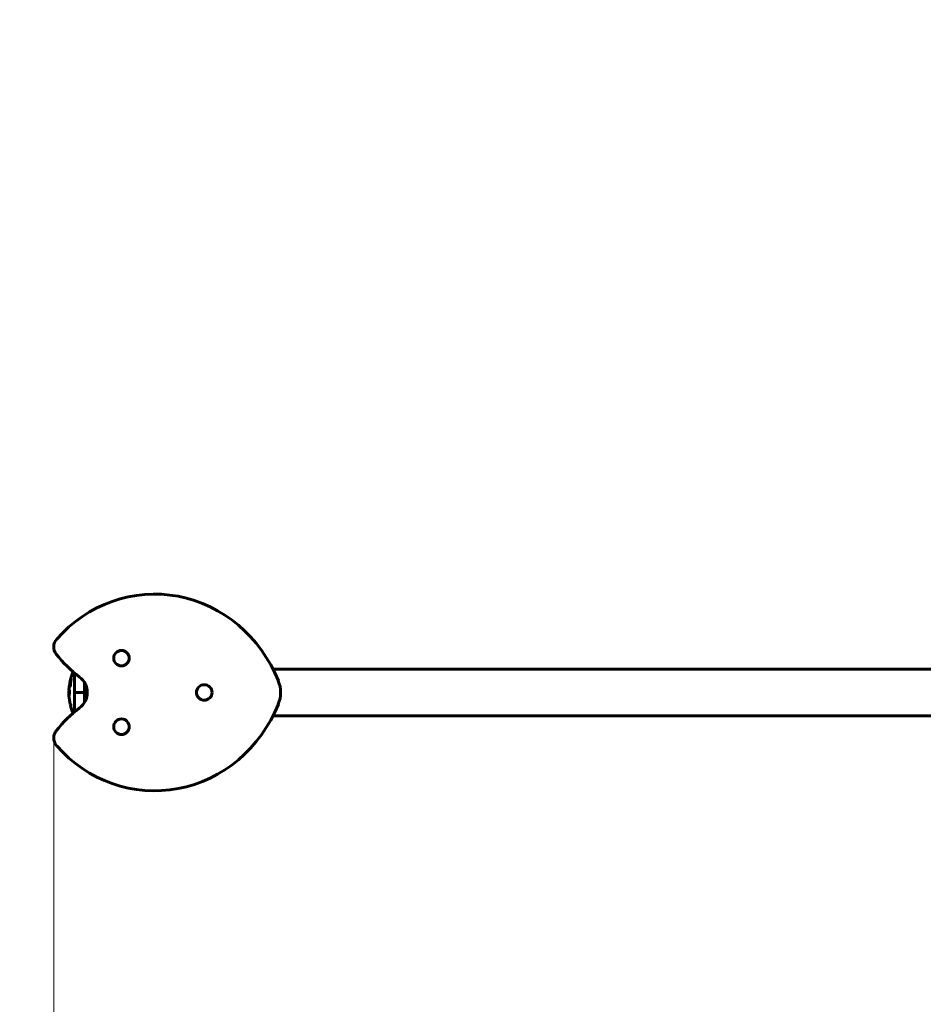
# Model space of a CAD drawing. Units: millimetres. Extents: x 7228 to 14370, y 904 to 10048.
# Drawn here: x 9276 to 10441, y 5398 to 6667 of the extents above; entities that cross this region are included whole.
import ezdxf

# ---------------------------------------------------------------- set-up
doc = ezdxf.new("R2010")
doc.units = ezdxf.units.MM
doc.header["$LTSCALE"] = 50
doc.layers.add('Widoczne (ISO)', color=7, linetype='Continuous', lineweight=60)
doc.layers.add('Wymiar (ISO)', color=7, linetype='Continuous', lineweight=18, true_color=0x00803f)
doc.styles.add('Tekst etykiety (ISO)', font='tahoma.ttf')
doc.dimstyles.new('Domyślne (ISO)', dxfattribs={"dimscale": 50, "dimtxt": 3.5, "dimasz": 2.5, "dimexe": 3.175, "dimexo": 0, "dimgap": 0.762, "dimtad": 1, "dimtoh": 1, "dimdec": 0, "dimrnd": 1e-08, "dimzin": 0, "dimtxsty": 'Tekst etykiety (ISO)', "dimcen": 0.09, "dimdle": 10, "dimclrd": 256, "dimclre": 256, "dimclrt": 256, "dimadec": 0, "dimazin": 0, "dimtfac": 0.714286, "dimtdec": 0, "dimtmove": 0, "dimatfit": 3, "dimfxl": 0, "dimtolj": 1, "dimtzin": 0, "dimlwd": -1, "dimlwe": -1, "dimarcsym": 0})

# ---------------------------------------------------------------- blocks, each defined once
blk = doc.blocks.new('*D5')
at = {"layer": 'Defpoints', "color": 0, "transparency": 16777216}
for p in [(9451.1, 7450.2), (7451.1, 4150.2), (9451.1, 4150.2)]:
    blk.add_point(p, dxfattribs=at)
at = {"layer": 'Wymiar (ISO)', "transparency": 16777216}
for p, q in [((9451.1, 7450.2), (7292.3, 7450.2)), ((7451.1, 7325.2), (7451.1, 4275.2)), ((9451.1, 4150.2), (7292.3, 4150.2))]:
    blk.add_line(p, q, dxfattribs=at)
for points in [[(7430.3, 7325.2), (7471.9, 7325.2), (7451.1, 7450.2)], [(7430.3, 4275.2), (7471.9, 4275.2), (7451.1, 4150.2)]]:
    blk.add_solid(points, dxfattribs=at)
at = {"layer": 'Wymiar (ISO)', "transparency": 16777216, "insert": (7230.7, 5800.2), "char_height": 175, "attachment_point": 2, "rotation": 90, "style": 'Tekst etykiety (ISO)'}
blk.add_mtext('\\A1;3300', dxfattribs=at)
blk = doc.blocks.new('*D6')
at = {"layer": 'Defpoints', "color": 0, "transparency": 16777216}
for p in [(7801.1, 7816), (7801.1, 5800.2), (13101.1, 5800.2)]:
    blk.add_point(p, dxfattribs=at)
at = {"layer": 'Wymiar (ISO)', "transparency": 16777216}
for p, q in [((7801.1, 5800.2), (7801.1, 7974.8)), ((13101.1, 5800.2), (13101.1, 7974.8)), ((12976.1, 7816), (7926.1, 7816))]:
    blk.add_line(p, q, dxfattribs=at)
for points in [[(7926.1, 7836.9), (7926.1, 7795.2), (7801.1, 7816)], [(12976.1, 7836.9), (12976.1, 7795.2), (13101.1, 7816)]]:
    blk.add_solid(points, dxfattribs=at)
at = {"layer": 'Wymiar (ISO)', "transparency": 16777216, "insert": (10451.1, 8036.4), "char_height": 175, "attachment_point": 2, "style": 'Tekst etykiety (ISO)'}
blk.add_mtext('\\A1;5300', dxfattribs=at)
blk = doc.blocks.new('*D7')
at = {"layer": 'Defpoints', "color": 0, "transparency": 16777216}
for p in [(9319.6, 5741), (11582.6, 5741), (11582.6, 3530.1)]:
    blk.add_point(p, dxfattribs=at)
at = {"layer": 'Wymiar (ISO)', "transparency": 16777216}
for p, q in [((9319.6, 5741), (9319.6, 3371.3)), ((11582.6, 5741), (11582.6, 3371.3)), ((9444.6, 3530.1), (11457.6, 3530.1))]:
    blk.add_line(p, q, dxfattribs=at)
for points in [[(9444.6, 3550.9), (9444.6, 3509.3), (9319.6, 3530.1)], [(11457.6, 3550.9), (11457.6, 3509.3), (11582.6, 3530.1)]]:
    blk.add_solid(points, dxfattribs=at)
at = {"layer": 'Wymiar (ISO)', "transparency": 16777216, "insert": (10451.1, 3750.5), "char_height": 175, "attachment_point": 2, "style": 'Tekst etykiety (ISO)'}
blk.add_mtext('\\A1;2263', dxfattribs=at)

msp = doc.modelspace()

# ---------------------------------------------------------------- linework, layer by layer
at = {"layer": 'Widoczne (ISO)'}
for p, q in [((11299.9, 5830.3), (9602.2, 5830.3)), ((9346.5, 5825.2), (9346.5, 5800.2)), ((9339.2, 5801.7), (9339.7, 5801.7)), ((9340.2, 5812.3), (9340.7, 5812.3)), ((9340.7, 5808.1), (9340.9, 5808.1)), ((9340.8, 5808.7), (9340.9, 5808.7)), ((9340.9, 5810.7), (9341, 5810.7)), ((9340.9, 5810.7), (9341, 5810.7)), ((9340.9, 5810.4), (9341.1, 5810.4)), ((9340.9, 5810.4), (9341.1, 5810.4)), ((9340.9, 5808.7), (9340.9, 5808.7)), ((9341.1, 5811.2), (9341.3, 5811.2)), ((9359.1, 5813.2), (9359.1, 5800.2)), ((9346.5, 5800.2), (9346.6, 5800.2)), ((9346.5, 5800.2), (9346.5, 5775.2)), ((9346.6, 5800.2), (9346.5, 5800.2)), ((9346.6, 5800.2), (9359.1, 5800.2)), ((9346.6, 5800.2), (9359.1, 5800.2)), ((9361.8, 5800.2), (9359.1, 5800.2)), ((9359.1, 5787.2), (9359.1, 5800.2)), ((9359.1, 5800.2), (9361.8, 5800.2)), ((9362.7, 5800.2), (9361.8, 5800.2)), ((9361.8, 5800.2), (9362.7, 5800.2)), ((9341.5, 5785.2), (9340.7, 5785.2)), ((9341, 5784), (9341.7, 5784)), ((11299.9, 5770), (9602.2, 5770))]:
    msp.add_line(p, q, dxfattribs=at)
for centre in [(9406.9, 5844.4), (9513.6, 5800.2), (9406.9, 5756)]:
    msp.add_circle(centre, 10, dxfattribs=at)
for centre, radius, start, end in [((9451.1, 5800.2), 1650, 90, 270), ((9334.6, 5859), 15, 138.5084, 218.3587), ((9456.7, 5955.7), 170.8, 218.3587, 232.584), ((9407.5, 5800.2), 68.4, 157.0105, 160.1053), ((9407.5, 5800.2), 68.4, 166.5786, 169.8024), ((9337.7, 5800.2), 25, 307.416, 52.584), ((9407.5, 5800.2), 68.4, 172.9383, 177.507), ((9407.5, 5800.2), 67.9, 177.5203, 178.756), ((9407.5, 5800.2), 67.9, 169.7266, 170.9958), ((9407.5, 5800.2), 68.4, 183.6066, 192.6421), ((9456.7, 5644.7), 170.8, 127.416, 141.6413), ((9407.5, 5800.2), 68.4, 193.6605, 202.9895), ((9407.5, 5800.2), 67.9, 192.7367, 193.763)]:
    msp.add_arc(centre, radius, start, end, dxfattribs=at)
for centre, major_axis, ratio, start_param, end_param in [((9449.7, 5742.9), (0, -184.1), 0.941522, 1.973821, 3.958229), ((9449.7, 5857.5), (0, 184.1), 0.941522, 2.324957, 4.309365), ((9407.5, 5791.9), (-66.4, 0), 0.864029, 0.117188, 0.137991)]:
    msp.add_ellipse(centre, major_axis=major_axis, ratio=ratio, start_param=start_param, end_param=end_param, dxfattribs=at)
for points, knots in [([(9341.6, 5814), (9341.6, 5814), (9341.6, 5814), (9341.1, 5812.5), (9340.6, 5811.2), (9340, 5809.6), (9339.8, 5809.1), (9339.7, 5808.8), (9339.6, 5808.7), (9339.6, 5808.6), (9339.6, 5808.6), (9339.6, 5808.6), (9339.6, 5808.6), (9339.6, 5808.6)], [1.550053, 1.550053, 1.550053, 1.550053, 1.554927, 1.554927, 3.582662, 3.582662, 5.020836, 5.020836, 5.494911, 5.494911, 5.785278, 5.785278, 5.834168, 5.834168, 5.834168, 5.834168]), ([(9340.2, 5812.3), (9340.2, 5812.3), (9340.2, 5812.3), (9340.2, 5812.3), (9340.2, 5812.3), (9340.2, 5812.4), (9340.2, 5812.4), (9340.3, 5812.7), (9340.4, 5812.9), (9340.7, 5813.7), (9340.9, 5814.3), (9341.1, 5814.8), (9341.4, 5815.6), (9341.6, 5816.2), (9341.9, 5816.8), (9341.9, 5816.9), (9342, 5817.1), (9342, 5817.2), (9342, 5817.3), (9342.1, 5817.4), (9342.1, 5817.4), (9342.1, 5817.4), (9342.1, 5817.4), (9342.1, 5817.5), (9342.1, 5817.5), (9342.1, 5817.5), (9342.1, 5817.5), (9342.1, 5817.5), (9342.1, 5817.5), (9342.1, 5817.5), (9342.1, 5817.5), (9342.1, 5817.5), (9342.1, 5817.5), (9342.1, 5817.5), (9342.1, 5817.5), (9342.1, 5817.5), (9342.1, 5817.5), (9342.1, 5817.5), (9342.1, 5817.5), (9342.1, 5817.5), (9342.1, 5817.5), (9342.1, 5817.5), (9342.1, 5817.4), (9342.1, 5817.4), (9342.1, 5817.3), (9342, 5817), (9341.9, 5816.2), (9341.9, 5815.9), (9341.7, 5815.1), (9341.7, 5814.8), (9341.7, 5814.4), (9341.6, 5814.3), (9341.6, 5814.2), (9341.6, 5814.2), (9341.6, 5814.2), (9341.6, 5814.1), (9341.6, 5814.1), (9341.6, 5814.1), (9341.6, 5814.1), (9341.6, 5814.1), (9341.6, 5814.1), (9341.6, 5814.1), (9341.6, 5814.1), (9341.6, 5814.1), (9341.6, 5814), (9341.6, 5814), (9341.6, 5814), (9341.6, 5814), (9341.6, 5814), (9341.6, 5814), (9341.6, 5814)], [10.477447, 10.477447, 10.477447, 10.477447, 10.486114, 10.486114, 10.530797, 10.530797, 10.598473, 10.598473, 10.746704, 10.746704, 11.001521, 11.001521, 11.001521, 11.44171, 11.44171, 11.496908, 11.496908, 11.562717, 11.562717, 11.585995, 11.585995, 11.596716, 11.596716, 11.60235, 11.60235, 11.604883, 11.604883, 11.606581, 11.606581, 11.607977, 11.607977, 11.60886, 11.60886, 11.609382, 11.609382, 11.609836, 11.609836, 11.610402, 11.610402, 11.611553, 11.611553, 11.613587, 11.613587, 11.618733, 11.618733, 11.769594, 11.769594, 12.024348, 12.024348, 12.353295, 12.353295, 12.453308, 12.453308, 12.48891, 12.48891, 12.500731, 12.500731, 12.516544, 12.516544, 12.526612, 12.526612, 12.537107, 12.537107, 12.543051, 12.543051, 12.546982, 12.546982, 12.550918, 12.550918, 12.551574, 12.551574, 12.551574, 12.551574]), ([(9340.7, 5812.3), (9340.7, 5812.3), (9340.7, 5812.4), (9340.8, 5812.6), (9340.9, 5813), (9341.6, 5814.7), (9341.7, 5814.9), (9341.8, 5815.2)], [-3.585836, -3.585836, -3.585836, -3.585836, -2.45464, -2.45464, -1.521855, -1.521855, -1.331682, -1.331682, -1.331682, -1.331682]), ([(9342, 5819.8), (9342, 5819.7), (9342, 5819.7), (9341.9, 5819.1), (9341.7, 5818.6), (9341.4, 5817.7), (9341.3, 5817.3), (9341.1, 5816.7), (9341.1, 5816.5), (9341, 5816.2), (9341, 5816.1), (9341, 5816.1), (9341, 5816.1), (9341, 5816.1)], [0.1591594, 0.1591594, 0.1591594, 0.1591594, 0.1801114, 0.1801114, 0.4328866, 0.4328866, 0.6682799, 0.6682799, 0.8896179, 0.8896179, 1.0150583, 1.0150583, 1.073385, 1.073385, 1.073385, 1.073385]), ([(9343.2, 5823.5), (9343.2, 5823.5), (9343.2, 5823.4), (9343.1, 5823.3), (9343.1, 5823.2), (9343, 5822.9), (9342.9, 5822.7), (9342.8, 5822.2), (9342.7, 5822), (9342.6, 5821.5), (9342.5, 5821.3), (9342.4, 5821), (9342.3, 5820.6), (9342.2, 5820.1), (9342, 5819.8)], [2.6284846, 2.6284846, 2.6284846, 2.6284846, 2.6924283, 2.6924283, 2.7983639, 2.7983639, 2.9217048, 2.9217048, 3.0090259, 3.0090259, 3.0876266, 3.0876266, 3.0876266, 3.2467861, 3.2467861, 3.2467861, 3.2467861]), ([(9342.2, 5817.5), (9342.2, 5817.5), (9342.2, 5817.5), (9342.2, 5817.6), (9342.2, 5817.6), (9342.2, 5817.6), (9342.2, 5817.6), (9342.2, 5817.6), (9342.2, 5817.6), (9342.2, 5817.6), (9342.2, 5817.6), (9342.2, 5817.6), (9342.2, 5817.6), (9342.2, 5817.7), (9342.2, 5817.7), (9342.2, 5817.7), (9342.2, 5817.7), (9342.2, 5817.7), (9342.2, 5817.7), (9342.2, 5817.7)], [9.36035075, 9.36035075, 9.36035075, 9.36035075, 9.37957895, 9.37957895, 9.39423869, 9.39423869, 9.40679834, 9.40679834, 9.40981991, 9.40981991, 9.41139345, 9.41139345, 9.41253786, 9.41253786, 9.41395056, 9.41395056, 9.41641657, 9.41641657, 9.41709391, 9.41709391, 9.41709391, 9.41709391]), ([(9609.1, 5815.1), (9611, 5810.4), (9612, 5805.3), (9612, 5795.1), (9611, 5790), (9609.1, 5785.3)], [0, 0, 0, 0, 1.531574, 1.531574, 3.063148, 3.063148, 3.063148, 3.063148]), ([(9339.7, 5802.9), (9339.7, 5802.6), (9339.7, 5802.3), (9339.7, 5801.5), (9339.7, 5801.2), (9339.8, 5800.8), (9339.8, 5800.7), (9339.8, 5800.6), (9339.8, 5800.5), (9339.8, 5800.3), (9339.8, 5800.3), (9339.8, 5800.3), (9339.8, 5800.2), (9339.8, 5800.2), (9339.8, 5800.2), (9339.8, 5800.2), (9339.8, 5800.2), (9339.8, 5800.1), (9339.8, 5800.1), (9339.8, 5800), (9339.8, 5800), (9339.8, 5799.7), (9339.8, 5799.7), (9339.7, 5799.1), (9339.7, 5799), (9339.7, 5798.3), (9339.7, 5798.1), (9339.6, 5797.6), (9339.6, 5797.5), (9339.6, 5797.3), (9339.6, 5797.3), (9339.6, 5797.1), (9339.6, 5797), (9339.6, 5796.9), (9339.6, 5796.8), (9339.6, 5796.8), (9339.6, 5796.8), (9339.6, 5796.7), (9339.6, 5796.7), (9339.6, 5796.7), (9339.6, 5796.7), (9339.6, 5796.7), (9339.6, 5796.7), (9339.6, 5796.7), (9339.6, 5796.7), (9339.6, 5796.7), (9339.6, 5796.7), (9339.6, 5796.8), (9339.6, 5796.8), (9339.6, 5797), (9339.6, 5797.1), (9339.5, 5797.8), (9339.4, 5798.3), (9339.4, 5799.4), (9339.3, 5799.8), (9339.3, 5800.5), (9339.3, 5800.6), (9339.3, 5801), (9339.3, 5801.2), (9339.3, 5801.5), (9339.3, 5801.6), (9339.2, 5801.7), (9339.2, 5801.7), (9339.2, 5801.6), (9339.2, 5801.6), (9339.2, 5801.5), (9339.2, 5801.4), (9339.2, 5801.1), (9339.2, 5801), (9339.1, 5800.4), (9339.1, 5800), (9339.1, 5799.2), (9339.1, 5798.8), (9339.1, 5798), (9339.1, 5797.6), (9339.2, 5796.7), (9339.2, 5796.3), (9339.2, 5795.9)], [3.720752, 3.720752, 3.720752, 3.720752, 3.903434, 3.903434, 4.044245, 4.044245, 4.102655, 4.102655, 4.13375, 4.13375, 4.203295, 4.203295, 4.246046, 4.246046, 4.278865, 4.278865, 4.322236, 4.322236, 4.422612, 4.422612, 4.584853, 4.584853, 5.298707, 5.298707, 5.877225, 5.877225, 6.307246, 6.307246, 6.434146, 6.434146, 6.534715, 6.534715, 6.638083, 6.638083, 6.70882, 6.70882, 6.748374, 6.748374, 6.787304, 6.787304, 6.814073, 6.814073, 6.837716, 6.837716, 6.857157, 6.857157, 6.884209, 6.884209, 6.935515, 6.935515, 7.014801, 7.014801, 7.466106, 7.466106, 7.893545, 7.893545, 7.979034, 7.979034, 8.159221, 8.159221, 8.269951, 8.269951, 8.400472, 8.400472, 8.569548, 8.569548, 8.675747, 8.675747, 8.741623, 8.741623, 8.803796, 8.803796, 8.848721, 8.848721, 8.906099, 8.906099, 8.962651, 8.962651, 8.962651, 8.962651]), ([(9339.2, 5803.2), (9339.2, 5803.7), (9339.2, 5804), (9339.3, 5804.7), (9339.3, 5804.9), (9339.3, 5805.3), (9339.4, 5805.3), (9339.5, 5805.2), (9339.5, 5805.1), (9339.6, 5804.5), (9339.6, 5804.1), (9339.6, 5803.5), (9339.6, 5803.4), (9339.7, 5803.2), (9339.7, 5803.1), (9339.7, 5802.9)], [13.13108, 13.13108, 13.13108, 13.13108, 13.461766, 13.461766, 13.779281, 13.779281, 14.236446, 14.236446, 14.651574, 14.651574, 14.976685, 14.976685, 15.060244, 15.060244, 15.126129, 15.126129, 15.126129, 15.126129]), ([(9339.6, 5808.6), (9339.6, 5808.6), (9339.6, 5808.6), (9339.6, 5808.6), (9339.6, 5808.7), (9339.7, 5808.8), (9339.8, 5809), (9340, 5809.5), (9340.1, 5810), (9340.4, 5810.8), (9340.4, 5810.8), (9340.4, 5810.8)], [5.835105, 5.835105, 5.835105, 5.835105, 6.046356, 6.046356, 6.380431, 6.380431, 7.048375, 7.048375, 7.695694, 7.695694, 7.721705, 7.721705, 7.721705, 7.721705]), ([(9341.2, 5811.6), (9341.2, 5811.6), (9341.2, 5811.6), (9341.3, 5811.5), (9341.3, 5811.4), (9341.3, 5811.2), (9341.3, 5811.1), (9341.3, 5810.9), (9341.3, 5810.8), (9341.3, 5810.6), (9341.3, 5810.4), (9341.3, 5810), (9341.3, 5809.7), (9341.2, 5809.2), (9341.1, 5809), (9341, 5808.7), (9341, 5808.4), (9340.9, 5808.1), (9340.8, 5808), (9340.7, 5807.8), (9340.6, 5807.7), (9340.6, 5807.8), (9340.5, 5807.8), (9340.5, 5808), (9340.5, 5808.1), (9340.4, 5808.3), (9340.4, 5808.4), (9340.4, 5808.7), (9340.5, 5808.8), (9340.5, 5809.1), (9340.5, 5809.3), (9340.6, 5809.8), (9340.6, 5810), (9340.7, 5810.4), (9340.7, 5810.7), (9340.8, 5811), (9340.9, 5811.2), (9341, 5811.4), (9341, 5811.5), (9341.1, 5811.5), (9341.1, 5811.6), (9341.1, 5811.6), (9341.2, 5811.6)], [0.03517, 0.03517, 0.03517, 0.03517, 0.059888, 0.059888, 0.123527, 0.123527, 0.18271, 0.18271, 0.250877, 0.250877, 0.324426, 0.324426, 0.427213, 0.427213, 0.544139, 0.544139, 0.683268, 0.683268, 0.814402, 0.814402, 0.975837, 0.975837, 1.11647, 1.11647, 1.200169, 1.200169, 1.255781, 1.255781, 1.339938, 1.339938, 1.493751, 1.493751, 1.604808, 1.604808, 1.702797, 1.702797, 1.776686, 1.776686, 1.843646, 1.843646, 1.843646, 1.878816, 1.878816, 1.878816, 1.878816]), ([(9341.1, 5811.2), (9341.1, 5811.2), (9341.1, 5811.2), (9341.1, 5811.2), (9341, 5811.2), (9341, 5811.1), (9340.9, 5810.9), (9340.9, 5810.8), (9340.8, 5810.5), (9340.7, 5810.3), (9340.6, 5809.9), (9340.6, 5809.8), (9340.6, 5809.3), (9340.5, 5809.1), (9340.5, 5808.9), (9340.5, 5808.8), (9340.5, 5808.6), (9340.5, 5808.5), (9340.5, 5808.3), (9340.6, 5808.2), (9340.6, 5808.1), (9340.6, 5808.1), (9340.7, 5808.1), (9340.8, 5808.2), (9340.8, 5808.4), (9340.9, 5808.5), (9341, 5808.8), (9341, 5809), (9341.1, 5809.4), (9341.2, 5809.6), (9341.2, 5809.9), (9341.2, 5810.1), (9341.2, 5810.4), (9341.2, 5810.5), (9341.2, 5810.7), (9341.2, 5810.8), (9341.2, 5811), (9341.2, 5811.1), (9341.2, 5811.2), (9341.1, 5811.2), (9341.1, 5811.2), (9341.1, 5811.2), (9341.1, 5811.2)], [0.9254387, 0.9254387, 0.9254387, 0.9254387, 0.947871, 0.947871, 0.947871, 1.0174772, 1.0174772, 1.1192055, 1.1192055, 1.1998483, 1.1998483, 1.2622756, 1.2622756, 1.3202006, 1.3202006, 1.3658674, 1.3658674, 1.4014574, 1.4014574, 1.4526936, 1.4526936, 1.4898156, 1.4898156, 1.5209317, 1.5209317, 1.5497177, 1.5497177, 1.5792216, 1.5792216, 1.6222446, 1.6222446, 1.6764173, 1.6764173, 1.708334, 1.708334, 1.7371926, 1.7371926, 1.8051055, 1.8051055, 1.85803, 1.85803, 1.8733098, 1.8733098, 1.8733098, 1.8733098]), ([(9340.6, 5808.6), (9340.6, 5808.6), (9340.6, 5808.7), (9340.6, 5809.1), (9340.7, 5809.5), (9340.8, 5810), (9340.8, 5810.2), (9340.8, 5810.5), (9340.8, 5810.5), (9340.8, 5810.6), (9340.9, 5810.6), (9340.9, 5810.7), (9340.9, 5810.7), (9340.9, 5810.7), (9340.9, 5810.7), (9340.9, 5810.7), (9340.9, 5810.7), (9340.9, 5810.7), (9340.9, 5810.7), (9340.9, 5810.7), (9340.9, 5810.7), (9340.9, 5810.7), (9340.9, 5810.7), (9340.9, 5810.7), (9340.9, 5810.7), (9340.9, 5810.7), (9340.9, 5810.7), (9340.9, 5810.7), (9340.9, 5810.7), (9341, 5810.7), (9341, 5810.7), (9341, 5810.7), (9341.1, 5810.7), (9341.1, 5810.6), (9341.1, 5810.6), (9341.1, 5810.5), (9341.1, 5810.5), (9341.1, 5810.5), (9341.1, 5810.4), (9341.1, 5810.4), (9341.1, 5810.3), (9341.1, 5810.2), (9341.1, 5810.1), (9341.1, 5810), (9341, 5809.9), (9341, 5809.8), (9341, 5809.7), (9341, 5809.7), (9341, 5809.7), (9340.9, 5809.6), (9340.9, 5809.6), (9340.9, 5809.5), (9340.9, 5809.6), (9340.9, 5809.5), (9340.9, 5809.5), (9340.9, 5809.5), (9340.9, 5809.5), (9340.9, 5809.5), (9340.9, 5809.5), (9340.9, 5809.5), (9340.9, 5809.5), (9340.9, 5809.5), (9340.9, 5809.5), (9340.9, 5809.5), (9340.9, 5809.5), (9340.9, 5809.5), (9340.9, 5809.5), (9340.9, 5809.5), (9340.9, 5809.5), (9340.9, 5809.5), (9340.9, 5809.5), (9340.9, 5809.5), (9340.9, 5809.5), (9340.9, 5809.5), (9340.9, 5809.5), (9340.9, 5809.5), (9340.9, 5809.5), (9340.9, 5809.5), (9340.9, 5809.5), (9340.9, 5809.5), (9340.9, 5809.5), (9340.9, 5809.4), (9340.9, 5809.4), (9340.9, 5809.4), (9340.9, 5809.4), (9340.9, 5809.2), (9340.9, 5809.1), (9340.9, 5808.9), (9340.9, 5808.8), (9340.9, 5808.7), (9340.9, 5808.7), (9340.9, 5808.7), (9340.9, 5808.6), (9340.9, 5808.6), (9340.9, 5808.6), (9340.9, 5808.6), (9340.9, 5808.6), (9340.9, 5808.6), (9340.9, 5808.6), (9340.9, 5808.6), (9340.9, 5808.6), (9340.9, 5808.6), (9340.9, 5808.6), (9340.9, 5808.6), (9340.9, 5808.6), (9340.9, 5808.6), (9340.9, 5808.6), (9340.9, 5808.7), (9340.9, 5808.6), (9340.8, 5808.6), (9340.8, 5808.7), (9340.8, 5808.7), (9340.8, 5808.6), (9340.8, 5808.6), (9340.8, 5808.6), (9340.8, 5808.6), (9340.8, 5808.6), (9340.8, 5808.6), (9340.8, 5808.6), (9340.8, 5808.6), (9340.8, 5808.6), (9340.8, 5808.6), (9340.8, 5808.7), (9340.8, 5808.7), (9340.8, 5808.7), (9340.8, 5808.7), (9340.8, 5808.7), (9340.8, 5808.9), (9340.8, 5809.1), (9340.8, 5809.3), (9340.8, 5809.3), (9340.8, 5809.4), (9340.8, 5809.4), (9340.8, 5809.5), (9340.8, 5809.5), (9340.8, 5809.5), (9340.8, 5809.5), (9340.8, 5809.5), (9340.8, 5809.5), (9340.8, 5809.5), (9340.8, 5809.5), (9340.8, 5809.5), (9340.8, 5809.5), (9340.8, 5809.5), (9340.8, 5809.5), (9340.8, 5809.5), (9340.8, 5809.5), (9340.7, 5809.5), (9340.7, 5809.5), (9340.7, 5809.4), (9340.7, 5809.4), (9340.7, 5809.4), (9340.7, 5809.4), (9340.7, 5809.3), (9340.7, 5809.3), (9340.7, 5809.1), (9340.7, 5809), (9340.7, 5808.8), (9340.7, 5808.8), (9340.7, 5808.7), (9340.7, 5808.7), (9340.6, 5808.7), (9340.6, 5808.7), (9340.6, 5808.7), (9340.6, 5808.7), (9340.6, 5808.7), (9340.6, 5808.7), (9340.6, 5808.6), (9340.6, 5808.6), (9340.6, 5808.6), (9340.6, 5808.6), (9340.6, 5808.6), (9340.6, 5808.6), (9340.6, 5808.6), (9340.6, 5808.6), (9340.6, 5808.6), (9340.6, 5808.6), (9340.6, 5808.6), (9340.6, 5808.6), (9340.6, 5808.6), (9340.6, 5808.7), (9340.6, 5808.6), (9340.6, 5808.6), (9340.6, 5808.6), (9340.6, 5808.6), (9340.6, 5808.6), (9340.6, 5808.6), (9340.6, 5808.6), (9340.6, 5808.6), (9340.6, 5808.6), (9340.6, 5808.6), (9340.6, 5808.6), (9340.6, 5808.6), (9340.6, 5808.6), (9340.6, 5808.6), (9340.6, 5808.6), (9340.6, 5808.6), (9340.6, 5808.6), (9340.6, 5808.6)], [0.0003158, 0.0003158, 0.0003158, 0.0003158, 0.0009228, 0.0009228, 0.0078002, 0.0078002, 0.0113641, 0.0113641, 0.0144553, 0.0144553, 0.0154924, 0.0154924, 0.0158106, 0.0158106, 0.01604, 0.01604, 0.0161196, 0.0161196, 0.0161728, 0.0161728, 0.0162297, 0.0162297, 0.0163179, 0.0163179, 0.0164995, 0.0164995, 0.0179761, 0.0179761, 0.0317571, 0.0317571, 0.0469121, 0.0469121, 0.0670579, 0.0670579, 0.0751776, 0.0751776, 0.0783364, 0.0783364, 0.0816966, 0.0816966, 0.0864394, 0.0864394, 0.0933212, 0.0933212, 0.1011584, 0.1011584, 0.1075505, 0.1075505, 0.1114757, 0.1114757, 0.1162384, 0.1162384, 0.127389, 0.127389, 0.1295035, 0.1295035, 0.130341, 0.130341, 0.1307724, 0.1307724, 0.13096, 0.13096, 0.1311043, 0.1311043, 0.1312669, 0.1312669, 0.1314464, 0.1314464, 0.1317323, 0.1317323, 0.1323483, 0.1323483, 0.1332728, 0.1332728, 0.1356957, 0.1356957, 0.1434337, 0.1434337, 0.1515014, 0.1515014, 0.1523182, 0.1523182, 0.1555976, 0.1555976, 0.158326, 0.158326, 0.1600835, 0.1600835, 0.1633678, 0.1633678, 0.1633847, 0.1633847, 0.1634254, 0.1634254, 0.1634429, 0.1634429, 0.1634595, 0.1634595, 0.1634743, 0.1634743, 0.1634933, 0.1634933, 0.1635276, 0.1635276, 0.1636076, 0.1636076, 0.1638409, 0.1638409, 0.1651304, 0.1651304, 0.1668273, 0.1668273, 0.1672408, 0.1672408, 0.1675562, 0.1675562, 0.1677114, 0.1677114, 0.1678174, 0.1678174, 0.1679041, 0.1679041, 0.1680312, 0.1680312, 0.1681651, 0.1681651, 0.1690783, 0.1690783, 0.1728431, 0.1728431, 0.1743153, 0.1743153, 0.175152, 0.175152, 0.1761573, 0.1761573, 0.1775082, 0.1775082, 0.1784881, 0.1784881, 0.1803058, 0.1803058, 0.1807595, 0.1807595, 0.1810605, 0.1810605, 0.1813002, 0.1813002, 0.1816353, 0.1816353, 0.1823218, 0.1823218, 0.1837908, 0.1837908, 0.1850138, 0.1850138, 0.1873871, 0.1873871, 0.1885241, 0.1885241, 0.1893408, 0.1893408, 0.1895995, 0.1895995, 0.1897632, 0.1897632, 0.1898951, 0.1898951, 0.1900639, 0.1900639, 0.1904155, 0.1904155, 0.1910197, 0.1910197, 0.192792, 0.192792, 0.1948274, 0.1948274, 0.1968773, 0.1968773, 0.1992115, 0.1992115, 0.2000644, 0.2000644, 0.2012301, 0.2012301, 0.2014948, 0.2014948, 0.2016403, 0.2016403, 0.2016853, 0.2016853, 0.2016853, 0.2018047, 0.2018047, 0.201987, 0.201987, 0.2020011, 0.2020011, 0.2020011, 0.2020011]), ([(9340.8, 5809.8), (9340.8, 5809.8), (9340.8, 5809.8), (9340.8, 5809.8), (9340.9, 5809.8), (9340.9, 5809.8), (9340.9, 5809.8), (9340.9, 5809.8), (9340.9, 5809.9), (9340.9, 5809.9), (9340.9, 5809.9), (9341, 5810), (9341, 5810), (9341, 5810.1), (9341, 5810.1), (9341, 5810.2), (9341, 5810.2), (9341, 5810.3), (9341, 5810.3), (9341, 5810.3), (9341, 5810.3), (9341, 5810.3), (9341, 5810.3), (9341, 5810.4), (9340.9, 5810.4), (9340.9, 5810.4), (9340.9, 5810.4), (9340.9, 5810.4), (9340.9, 5810.4), (9340.9, 5810.4), (9340.9, 5810.4), (9340.9, 5810.4), (9340.9, 5810.4), (9340.9, 5810.4), (9340.9, 5810.4), (9340.9, 5810.4), (9340.9, 5810.4), (9340.9, 5810.4), (9340.9, 5810.4), (9340.9, 5810.4), (9340.9, 5810.4), (9340.9, 5810.4), (9340.9, 5810.4), (9340.9, 5810.4), (9340.9, 5810.4), (9340.9, 5810.3), (9340.9, 5810.3), (9340.9, 5810.3), (9340.8, 5810.1), (9340.8, 5809.9), (9340.8, 5809.9), (9340.8, 5809.9), (9340.8, 5809.9), (9340.8, 5809.8), (9340.8, 5809.8), (9340.8, 5809.8), (9340.8, 5809.8), (9340.8, 5809.8), (9340.8, 5809.8), (9340.8, 5809.8), (9340.8, 5809.8), (9340.8, 5809.8), (9340.8, 5809.8), (9340.8, 5809.8), (9340.8, 5809.8), (9340.8, 5809.8), (9340.8, 5809.8), (9340.8, 5809.8), (9340.8, 5809.8), (9340.8, 5809.8), (9340.8, 5809.8)], [0.000153, 0.000153, 0.000153, 0.000153, 0.0001786, 0.0001786, 0.0181382, 0.0181382, 0.0245895, 0.0245895, 0.0319884, 0.0319884, 0.0405092, 0.0405092, 0.0520304, 0.0520304, 0.0698725, 0.0698725, 0.0897991, 0.0897991, 0.1251042, 0.1251042, 0.1849096, 0.1849096, 0.1964252, 0.1964252, 0.2107813, 0.2107813, 0.2237937, 0.2237937, 0.2309991, 0.2309991, 0.2420109, 0.2420109, 0.2438813, 0.2438813, 0.2451244, 0.2451244, 0.2458092, 0.2458092, 0.2463899, 0.2463899, 0.2468448, 0.2468448, 0.2475109, 0.2475109, 0.2489434, 0.2489434, 0.2525509, 0.2525509, 0.258397, 0.258397, 0.2600922, 0.2600922, 0.2630858, 0.2630858, 0.2636834, 0.2636834, 0.2642819, 0.2642819, 0.2645454, 0.2645454, 0.2646343, 0.2646343, 0.2646824, 0.2646824, 0.2646824, 0.2647357, 0.2647357, 0.2647959, 0.2647959, 0.2648354, 0.2648354, 0.2648354, 0.2648354]), ([(9361.1, 5808.2), (9361.1, 5808.3), (9361, 5808.4), (9361.1, 5808.6), (9361.1, 5808.8), (9361.1, 5808.9), (9361.2, 5808.9), (9361.2, 5808.9)], [0.66790836, 0.66790836, 0.66790836, 0.66790836, 0.68756319, 0.68756319, 0.70698655, 0.70698655, 0.71083865, 0.71083865, 0.71083865, 0.71083865]), ([(9361.2, 5791.4), (9361.1, 5791.5), (9361.1, 5791.7), (9361, 5791.9), (9361, 5792), (9361.1, 5792.2), (9361.1, 5792.2), (9361.1, 5792.2)], [0.93656053, 0.93656053, 0.93656053, 0.93656053, 0.96929739, 0.96929739, 1.00164326, 1.00164326, 1.00826978, 1.00826978, 1.00826978, 1.00826978]), ([(9361.8, 5800.2), (9361.8, 5798.8), (9361.8, 5797.4), (9361.5, 5794.7), (9361.3, 5793.4), (9361.1, 5792.2)], [0, 0, 0, 0, 0.4098083, 0.4098083, 0.7872958, 0.7872958, 0.7872958, 0.7872958]), ([(9323.3, 5731.4), (9322, 5732.9), (9321, 5734.6), (9319.7, 5738.3), (9319.5, 5740.2), (9319.7, 5743.7), (9320, 5745.2), (9321.1, 5748.1), (9321.8, 5749.5), (9322.8, 5750.7)], [0, 0, 0, 0, 0.585967, 0.585967, 1.171933, 1.171933, 1.63395, 1.63395, 2.095967, 2.095967, 2.095967, 2.095967])]:
    msp.add_open_spline(points, degree=3, knots=knots, dxfattribs=at)
msp.add_open_spline([(9361.1, 5808.2), (9361.5, 5805.6), (9361.8, 5803), (9361.8, 5800.2)], degree=3, dxfattribs=at)

# ---------------------------------------------------------------- dimensions: what is measured, and where the dimension line sits
at = {"layer": 'Wymiar (ISO)'}
for base, p1, p2, angle, picture, middle in [((7801.1, 7816), (13101.1, 5800.2), (7801.1, 5800.2), 180, '*D6', (10451.1, 7816)), ((7451.1, 4150.2), (9451.1, 7450.2), (9451.1, 4150.2), 90, '*D5', (7451.1, 5800.2)), ((11582.6, 3530.1), (9319.6, 5741), (11582.6, 5741), 180, '*D7', (10451.1, 3530.1))]:
    dim = msp.add_linear_dim(base=base, p1=p1, p2=p2, angle=angle, dimstyle='Domyślne (ISO)', override={"dimtoh": 0, "dimdec": 0, "dimtp": 0, "dimtm": 0, "dimtdec": 0, "dimtofl": 0, "dimatfit": 1}, dxfattribs=at)
    dim.commit()
    dim.dimension.update_dxf_attribs({"geometry": picture, "text_midpoint": middle, "dimtype": 160})

doc.saveas('drawing.dxf')
